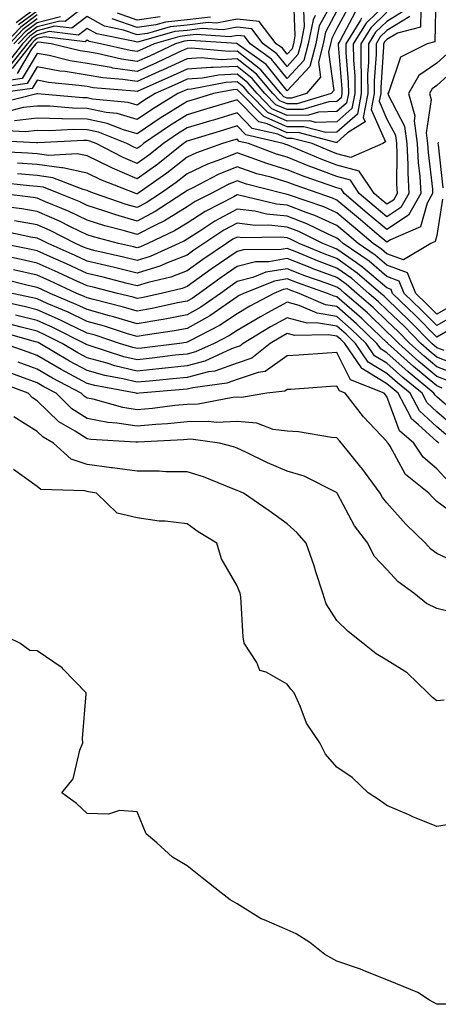
# Model space of a CAD drawing. Units: inches. Extents: x 1023923 to 1026563, y 7242458 to 7245098.
# Drawn here: x 1024495 to 1024578, y 7242700 to 7242897 of the extents above; entities that cross this region are included whole.
import ezdxf

# ---------------------------------------------------------------- set-up
doc = ezdxf.new("R2010")
doc.units = ezdxf.units.IN
doc.header["$MEASUREMENT"] = 0
doc.layers.add('Contour_10237242', color=7, linetype='Continuous', true_color=0x9162f0)

msp = doc.modelspace()

# ---------------------------------------------------------------- linework, layer by layer
at = {"layer": 'Contour_10237242'}
for points in [[(1024549.38, 7242900.59, 3020), (1024549.61, 7242893.49, 3020), (1024549.32, 7242891.92, 3020), (1024549.05, 7242890.91, 3020), (1024548.05, 7242889.84, 3020), (1024547.13, 7242890.99, 3020), (1024545.86, 7242891.92, 3020), (1024542.46, 7242896.33, 3020), (1024538.05, 7242896.86, 3020), (1024533.93, 7242896.05, 3020), (1024532.29, 7242896.16, 3020), (1024528.05, 7242895.63, 3020), (1024524.67, 7242895.29, 3020), (1024520.12, 7242893.98, 3020), (1024518.05, 7242893.69, 3020), (1024515.32, 7242894.64, 3020), (1024511.53, 7242895.4, 3020), (1024508.05, 7242897.37, 3020), (1024504.98, 7242895, 3020), (1024501.53, 7242895.4, 3020), (1024498.05, 7242894.51, 3020), (1024496.57, 7242893.4, 3020), (1024495.14, 7242891.92, 3020), (1024492.05, 7242887.93, 3020)], [(1024557.93, 7242901.8, 3023), (1024554.5, 7242895.47, 3023), (1024553.79, 7242891.92, 3023), (1024552.62, 7242887.35, 3023), (1024548.05, 7242882.46, 3023), (1024543.85, 7242887.72, 3023), (1024538.07, 7242891.92, 3023), (1024538.03, 7242891.93, 3023), (1024528.69, 7242892.56, 3023), (1024528.05, 7242892.49, 3023), (1024527.54, 7242892.43, 3023), (1024525.75, 7242891.92, 3023), (1024520.53, 7242889.45, 3023), (1024518.05, 7242888.33, 3023), (1024514.92, 7242888.8, 3023), (1024510.04, 7242889.93, 3023), (1024508.05, 7242890.26, 3023), (1024506.62, 7242890.49, 3023), (1024500.86, 7242891.92, 3023), (1024498.34, 7242892.22, 3023), (1024498.05, 7242892.14, 3023), (1024497.91, 7242892.05, 3023), (1024497.8, 7242891.92, 3023), (1024496.94, 7242890.82, 3023), (1024494.05, 7242885.92, 3023)], [(1024577.84, 7242901.71, 3033), (1024577.66, 7242892.31, 3033), (1024576.1, 7242891.92, 3033), (1024570.75, 7242889.22, 3033), (1024568.42, 7242882.28, 3033), (1024568.21, 7242881.92, 3033), (1024568.26, 7242881.71, 3033), (1024571.55, 7242875.42, 3033), (1024572.03, 7242871.92, 3033), (1024572.25, 7242867.73, 3033), (1024572.21, 7242866.09, 3033), (1024572.44, 7242861.92, 3033), (1024570.86, 7242859.1, 3033), (1024568.05, 7242857.23, 3033), (1024565.51, 7242859.37, 3033), (1024562.5, 7242861.92, 3033), (1024560.73, 7242864.6, 3033), (1024558.05, 7242865.32, 3033), (1024553.23, 7242867.1, 3033), (1024552.62, 7242867.34, 3033), (1024548.05, 7242869.17, 3033), (1024545.92, 7242869.8, 3033), (1024540.37, 7242871.92, 3033), (1024538.48, 7242872.36, 3033), (1024538.05, 7242872.8, 3033), (1024537.37, 7242872.59, 3033), (1024535.16, 7242871.92, 3033), (1024529.91, 7242870.06, 3033), (1024528.05, 7242869.18, 3033), (1024523.99, 7242865.99, 3033), (1024518.19, 7242861.92, 3033), (1024518.11, 7242861.86, 3033), (1024518.05, 7242861.84, 3033), (1024517.99, 7242861.85, 3033), (1024517.8, 7242861.92, 3033), (1024510.78, 7242864.65, 3033), (1024508.05, 7242865.99, 3033), (1024503.19, 7242867.05, 3033), (1024502.93, 7242867.04, 3033), (1024498.05, 7242867.7, 3033), (1024494.12, 7242868, 3033)], [(1024560.49, 7242899.48, 3025), (1024558.05, 7242894.94, 3025), (1024557, 7242892.98, 3025), (1024556.78, 7242891.92, 3025), (1024556.33, 7242890.21, 3025), (1024557.42, 7242882.55, 3025), (1024556.88, 7242881.92, 3025), (1024550.08, 7242879.89, 3025), (1024548.05, 7242879.87, 3025), (1024546.62, 7242880.5, 3025), (1024545.24, 7242881.92, 3025), (1024541.96, 7242885.83, 3025), (1024538.05, 7242888.86, 3025), (1024534.85, 7242888.72, 3025), (1024530.88, 7242889.09, 3025), (1024528.05, 7242888.91, 3025), (1024523.28, 7242886.7, 3025), (1024522.46, 7242886.32, 3025), (1024518.05, 7242884.34, 3025), (1024515.22, 7242884.75, 3025), (1024511.21, 7242885.09, 3025), (1024508.05, 7242885.63, 3025), (1024503.64, 7242886.34, 3025), (1024502.56, 7242886.44, 3025), (1024498.05, 7242887.28, 3025), (1024496.06, 7242883.92, 3025), (1024489.1, 7242882.97, 3025)], [(1024574.83, 7242898.71, 3032), (1024574.77, 7242895.2, 3032), (1024570.18, 7242894.06, 3032), (1024568.05, 7242892.73, 3032), (1024567.64, 7242892.33, 3032), (1024567.39, 7242891.92, 3032), (1024567.39, 7242891.26, 3032), (1024566.8, 7242883.17, 3032), (1024566.8, 7242881.92, 3032), (1024566.51, 7242880.38, 3032), (1024568.05, 7242876.81, 3032), (1024569.73, 7242873.6, 3032), (1024569.96, 7242871.92, 3032), (1024570.06, 7242869.91, 3032), (1024569.96, 7242863.83, 3032), (1024570.08, 7242861.92, 3032), (1024569.34, 7242860.62, 3032), (1024568.05, 7242859.76, 3032), (1024566.88, 7242860.75, 3032), (1024565.49, 7242861.92, 3032), (1024562.52, 7242866.39, 3032), (1024558.05, 7242867.6, 3032), (1024554.89, 7242868.77, 3032), (1024548.52, 7242871.45, 3032), (1024548.05, 7242871.64, 3032), (1024547.84, 7242871.71, 3032), (1024547.27, 7242871.92, 3032), (1024539.79, 7242873.66, 3032), (1024538.05, 7242875.44, 3032), (1024535.35, 7242874.62, 3032), (1024528.71, 7242872.59, 3032), (1024528.05, 7242872.39, 3032), (1024527.76, 7242872.21, 3032), (1024527.35, 7242871.92, 3032), (1024522.17, 7242867.81, 3032), (1024518.05, 7242864.86, 3032), (1024513.11, 7242866.98, 3032), (1024512.87, 7242867.11, 3032), (1024508.05, 7242869.45, 3032), (1024506.02, 7242869.89, 3032), (1024500.41, 7242869.56, 3032), (1024498.05, 7242869.88, 3032), (1024496.16, 7242870.03, 3032), (1024489.61, 7242870.35, 3032)], [(1024558.05, 7242898.47, 3024), (1024555.75, 7242894.22, 3024), (1024555.28, 7242891.92, 3024), (1024554.32, 7242888.2, 3024), (1024554.75, 7242885.22, 3024), (1024551.92, 7242881.92, 3024), (1024548.95, 7242881.03, 3024), (1024548.05, 7242881.02, 3024), (1024547.42, 7242881.3, 3024), (1024546.82, 7242881.92, 3024), (1024542.82, 7242886.69, 3024), (1024538.05, 7242890.4, 3024), (1024536.45, 7242890.33, 3024), (1024528.95, 7242891.02, 3024), (1024528.05, 7242890.97, 3024), (1024526.27, 7242890.14, 3024), (1024521.9, 7242888.07, 3024), (1024518.05, 7242886.33, 3024), (1024513.19, 7242887.05, 3024), (1024512.84, 7242887.13, 3024), (1024508.05, 7242887.95, 3024), (1024504.63, 7242888.49, 3024), (1024500.43, 7242889.54, 3024), (1024498.05, 7242889.98, 3024), (1024495.04, 7242884.92, 3024), (1024490.43, 7242884.29, 3024)], [(1024571.47, 7242898.51, 3030), (1024568.05, 7242896.39, 3030), (1024565.78, 7242894.2, 3030), (1024564.34, 7242891.92, 3030), (1024564.38, 7242888.24, 3030), (1024564.18, 7242885.78, 3030), (1024564.22, 7242881.92, 3030), (1024563.3, 7242877.16, 3030), (1024563.67, 7242876.3, 3030), (1024560.16, 7242874.04, 3030), (1024558.05, 7242872.15, 3030), (1024557.82, 7242872.14, 3030), (1024550.26, 7242874.13, 3030), (1024548.05, 7242874.1, 3030), (1024544.1, 7242875.87, 3030), (1024542.39, 7242876.26, 3030), (1024538.05, 7242880.69, 3030), (1024531.31, 7242878.67, 3030), (1024528.05, 7242877.68, 3030), (1024524.5, 7242875.47, 3030), (1024519.36, 7242871.92, 3030), (1024518.64, 7242871.34, 3030), (1024518.05, 7242870.93, 3030), (1024517.37, 7242871.23, 3030), (1024516.02, 7242871.92, 3030), (1024510.32, 7242874.19, 3030), (1024508.05, 7242874.66, 3030), (1024505.26, 7242874.71, 3030), (1024500.61, 7242874.48, 3030), (1024498.05, 7242874.53, 3030), (1024495.71, 7242874.25, 3030), (1024490.63, 7242874.51, 3030)], [(1024568.05, 7242900.05, 3028), (1024563.91, 7242896.06, 3028), (1024561.31, 7242891.92, 3028), (1024561.33, 7242888.64, 3028), (1024561.6, 7242885.47, 3028), (1024561.62, 7242881.92, 3028), (1024561.04, 7242878.92, 3028), (1024558.05, 7242876.26, 3028), (1024553.83, 7242876.15, 3028), (1024552.6, 7242876.47, 3028), (1024548.05, 7242876.4, 3028), (1024544.24, 7242878.11, 3028), (1024540.47, 7242881.92, 3028), (1024539.38, 7242883.24, 3028), (1024538.05, 7242884.27, 3028), (1024535.8, 7242884.17, 3028), (1024528.93, 7242882.79, 3028), (1024528.05, 7242882.74, 3028), (1024527.48, 7242882.48, 3028), (1024526.23, 7242881.92, 3028), (1024521.14, 7242878.84, 3028), (1024518.05, 7242876.75, 3028), (1024514.05, 7242877.92, 3028), (1024511.84, 7242878.12, 3028), (1024508.05, 7242878.93, 3028), (1024505.12, 7242878.99, 3028), (1024500.59, 7242879.39, 3028), (1024498.05, 7242879.44, 3028), (1024495.24, 7242879.11, 3028), (1024491.74, 7242878.24, 3028)], [(1024551.37, 7242898.6, 3021), (1024551.49, 7242895.36, 3021), (1024550.8, 7242891.92, 3021), (1024550.24, 7242889.73, 3021), (1024548.05, 7242887.38, 3021), (1024546.04, 7242889.9, 3021), (1024543.26, 7242891.92, 3021), (1024541, 7242894.87, 3021), (1024538.05, 7242895.22, 3021), (1024535.3, 7242894.67, 3021), (1024531.1, 7242894.96, 3021), (1024528.05, 7242894.58, 3021), (1024525.63, 7242894.34, 3021), (1024518.4, 7242892.26, 3021), (1024518.05, 7242892.21, 3021), (1024517.6, 7242892.38, 3021), (1024510, 7242893.87, 3021), (1024508.05, 7242894.99, 3021), (1024506.31, 7242893.65, 3021), (1024500.47, 7242894.34, 3021), (1024498.05, 7242893.72, 3021), (1024497.01, 7242892.96, 3021), (1024496.04, 7242891.92, 3021), (1024492.54, 7242887.43, 3021)], [(1024498.05, 7242899.24, 3014), (1024493.85, 7242896.12, 3014)], [(1024508.05, 7242899.75, 3019), (1024503.64, 7242896.34, 3019), (1024502.6, 7242896.46, 3019), (1024498.05, 7242895.3, 3019), (1024496.12, 7242893.85, 3019), (1024494.26, 7242891.92, 3019)], [(1024498.05, 7242898.46, 3015), (1024494.3, 7242895.67, 3015)], [(1024572.6, 7242897.38, 3031), (1024568.05, 7242894.56, 3031), (1024566.7, 7242893.27, 3031), (1024565.86, 7242891.92, 3031), (1024565.88, 7242889.74, 3031), (1024565.49, 7242884.48, 3031), (1024565.51, 7242881.92, 3031), (1024564.91, 7242878.77, 3031), (1024567.74, 7242872.24, 3031), (1024567.23, 7242871.92, 3031), (1024560.84, 7242869.14, 3031), (1024558.05, 7242869.89, 3031), (1024556.57, 7242870.44, 3031), (1024553.05, 7242871.92, 3031), (1024549.09, 7242872.96, 3031), (1024548.05, 7242872.95, 3031), (1024546.19, 7242873.78, 3031), (1024541.1, 7242874.96, 3031), (1024538.05, 7242878.06, 3031), (1024533.32, 7242876.64, 3031), (1024532.52, 7242876.39, 3031), (1024528.05, 7242875.04, 3031), (1024526.14, 7242873.84, 3031), (1024523.34, 7242871.92, 3031), (1024520.39, 7242869.58, 3031), (1024518.05, 7242867.9, 3031), (1024515.24, 7242869.1, 3031), (1024509.83, 7242871.92, 3031), (1024508.56, 7242872.42, 3031), (1024508.05, 7242872.53, 3031), (1024507.42, 7242872.55, 3031), (1024498.21, 7242872.08, 3031), (1024498.05, 7242872.08, 3031), (1024497.91, 7242872.06, 3031), (1024488.64, 7242872.52, 3031)], [(1024561.72, 7242898.25, 3026), (1024558.66, 7242892.53, 3026), (1024558.28, 7242891.92, 3026), (1024558.28, 7242891.7, 3026), (1024559.03, 7242882.91, 3026), (1024559.05, 7242881.92, 3026), (1024558.87, 7242881.09, 3026), (1024558.05, 7242880.35, 3026), (1024556.45, 7242880.31, 3026), (1024551.21, 7242878.76, 3026), (1024548.05, 7242878.71, 3026), (1024545.84, 7242879.7, 3026), (1024543.64, 7242881.92, 3026), (1024541.1, 7242884.97, 3026), (1024538.05, 7242887.33, 3026), (1024533.25, 7242887.12, 3026), (1024532.82, 7242887.15, 3026), (1024528.05, 7242886.85, 3026), (1024524.69, 7242885.29, 3026), (1024518.81, 7242882.69, 3026), (1024518.05, 7242882.34, 3026), (1024517.56, 7242882.42, 3026), (1024509.24, 7242883.11, 3026), (1024508.05, 7242883.32, 3026), (1024506.39, 7242883.58, 3026), (1024500.3, 7242884.17, 3026), (1024498.05, 7242884.59, 3026), (1024497.05, 7242882.92, 3026), (1024489.73, 7242881.92, 3026)], [(1024562.95, 7242897.01, 3027), (1024562.74, 7242896.62, 3027), (1024559.79, 7242891.92, 3027), (1024559.81, 7242890.16, 3027), (1024560.32, 7242884.19, 3027), (1024560.34, 7242881.92, 3027), (1024559.96, 7242880.01, 3027), (1024558.05, 7242878.31, 3027), (1024554.34, 7242878.21, 3027), (1024552.35, 7242877.61, 3027), (1024548.05, 7242877.55, 3027), (1024545.04, 7242878.9, 3027), (1024542.05, 7242881.92, 3027), (1024540.24, 7242884.1, 3027), (1024538.05, 7242885.8, 3027), (1024534.34, 7242885.63, 3027), (1024531.12, 7242884.99, 3027), (1024528.05, 7242884.8, 3027), (1024526.08, 7242883.88, 3027), (1024521.66, 7242881.92, 3027), (1024519.42, 7242880.56, 3027), (1024518.05, 7242879.64, 3027), (1024516.29, 7242880.15, 3027), (1024509.12, 7242880.84, 3027), (1024508.05, 7242881.07, 3027), (1024507.21, 7242881.09, 3027), (1024498.09, 7242881.89, 3027), (1024498.01, 7242881.89, 3027), (1024490.06, 7242879.91, 3027)], [(1024498.05, 7242897.67, 3016), (1024494.75, 7242895.21, 3016), (1024491.6, 7242891.92, 3016)], [(1024498.05, 7242896.88, 3017), (1024495.2, 7242894.76, 3017), (1024492.5, 7242891.92, 3017)], [(1024553.71, 7242897.58, 3022), (1024553.25, 7242896.72, 3022), (1024552.31, 7242891.92, 3022), (1024551.43, 7242888.54, 3022), (1024548.05, 7242884.92, 3022), (1024544.94, 7242888.81, 3022), (1024540.67, 7242891.92, 3022), (1024539.53, 7242893.4, 3022), (1024538.05, 7242893.58, 3022), (1024536.66, 7242893.31, 3022), (1024529.89, 7242893.77, 3022), (1024528.05, 7242893.53, 3022), (1024526.59, 7242893.38, 3022), (1024521.47, 7242891.92, 3022), (1024519.14, 7242890.82, 3022), (1024518.05, 7242890.33, 3022), (1024516.66, 7242890.53, 3022), (1024510.69, 7242891.92, 3022), (1024508.48, 7242892.35, 3022), (1024508.05, 7242892.6, 3022), (1024507.66, 7242892.3, 3022), (1024499.42, 7242893.28, 3022), (1024498.05, 7242892.94, 3022), (1024497.46, 7242892.5, 3022), (1024496.92, 7242891.92, 3022), (1024493.05, 7242886.93, 3022)], [(1024502.7, 7242897.28, 3018), (1024498.05, 7242896.09, 3018), (1024495.67, 7242894.31, 3018), (1024493.38, 7242891.92, 3018)], [(1024568.05, 7242898.22, 3029), (1024564.85, 7242895.12, 3029), (1024562.84, 7242891.92, 3029), (1024562.85, 7242887.11, 3029), (1024562.89, 7242886.76, 3029), (1024562.91, 7242881.92, 3029), (1024562.13, 7242877.84, 3029), (1024558.05, 7242874.21, 3029), (1024555.82, 7242874.15, 3029), (1024551.43, 7242875.3, 3029), (1024548.05, 7242875.25, 3029), (1024543.44, 7242877.31, 3029), (1024538.89, 7242881.92, 3029), (1024538.5, 7242882.38, 3029), (1024538.05, 7242882.74, 3029), (1024537.27, 7242882.7, 3029), (1024533.36, 7242881.92, 3029), (1024529.28, 7242880.7, 3029), (1024528.05, 7242880.33, 3029), (1024523.85, 7242877.72, 3029), (1024522.85, 7242877.12, 3029), (1024518.05, 7242873.86, 3029), (1024515.32, 7242874.65, 3029), (1024512.07, 7242875.94, 3029), (1024508.05, 7242876.8, 3029), (1024503.09, 7242876.89, 3029), (1024503.01, 7242876.88, 3029), (1024498.05, 7242876.99, 3029), (1024493.52, 7242876.45, 3029)], [(1024532.72, 7242897.26, 3019), (1024528.05, 7242896.68, 3019), (1024523.73, 7242896.25, 3019), (1024521.82, 7242895.7, 3019), (1024518.05, 7242895.16, 3019), (1024513.05, 7242896.92, 3019)], [(1024522.68, 7242897.29, 3018), (1024518.05, 7242896.64, 3018), (1024514.14, 7242898.01, 3018)], [(1024580.08, 7242889.88, 3034), (1024578.05, 7242888.04, 3034), (1024574.44, 7242885.53, 3034), (1024572.37, 7242881.92, 3034), (1024573.62, 7242877.49, 3034), (1024573.48, 7242876.5, 3034), (1024574.1, 7242871.92, 3034), (1024574.3, 7242868.16, 3034), (1024574.63, 7242865.34, 3034), (1024574.83, 7242861.92, 3034), (1024572.39, 7242857.57, 3034), (1024568.05, 7242854.69, 3034), (1024564.12, 7242858, 3034), (1024559.51, 7242861.92, 3034), (1024558.93, 7242862.8, 3034), (1024558.05, 7242863.03, 3034), (1024556.29, 7242863.68, 3034), (1024551.47, 7242865.33, 3034), (1024548.05, 7242866.69, 3034), (1024544.03, 7242867.9, 3034), (1024540.88, 7242869.09, 3034), (1024538.05, 7242870.05, 3034), (1024534.92, 7242868.79, 3034), (1024532.15, 7242867.82, 3034), (1024528.05, 7242865.85, 3034), (1024525.84, 7242864.13, 3034), (1024522.72, 7242861.92, 3034), (1024519.89, 7242860.07, 3034), (1024518.05, 7242859.13, 3034), (1024515.88, 7242859.75, 3034), (1024509.53, 7242861.92, 3034), (1024508.46, 7242862.34, 3034), (1024508.05, 7242862.54, 3034), (1024507.27, 7242862.71, 3034), (1024501.21, 7242865.08, 3034), (1024498.05, 7242865.52, 3034), (1024494.14, 7242865.83, 3034)], [(1024582.44, 7242887.52, 3035), (1024578.05, 7242883.55, 3035), (1024577.09, 7242882.88, 3035), (1024576.55, 7242881.92, 3035), (1024576.88, 7242880.74, 3035), (1024575.88, 7242874.09, 3035), (1024576.19, 7242871.92, 3035), (1024576.27, 7242870.14, 3035), (1024577.15, 7242862.82, 3035), (1024577.19, 7242861.92, 3035), (1024576.12, 7242859.99, 3035), (1024574.73, 7242855.24, 3035), (1024568.77, 7242852.64, 3035), (1024568.05, 7242852.16, 3035), (1024566.51, 7242853.47, 3035), (1024562.76, 7242856.63, 3035), (1024558.05, 7242860.61, 3035), (1024557.15, 7242861.02, 3035), (1024554.48, 7242861.92, 3035), (1024549.69, 7242863.56, 3035), (1024548.05, 7242864.21, 3035), (1024544.79, 7242865.19, 3035), (1024542.01, 7242865.89, 3035), (1024538.05, 7242867.24, 3035), (1024534.26, 7242865.71, 3035), (1024529.2, 7242863.07, 3035), (1024528.05, 7242862.53, 3035), (1024527.72, 7242862.26, 3035), (1024527.23, 7242861.92, 3035), (1024521.68, 7242858.29, 3035), (1024518.05, 7242856.4, 3035), (1024513.77, 7242857.64, 3035), (1024511.57, 7242858.39, 3035), (1024508.05, 7242859.51, 3035), (1024506.43, 7242860.29, 3035), (1024502.48, 7242861.92, 3035), (1024499.3, 7242863.17, 3035), (1024498.05, 7242863.34, 3035), (1024496.51, 7242863.46, 3035), (1024490.22, 7242864.1, 3035)], [(1024578.36, 7242872.22, 3036), (1024578.26, 7242871.92, 3036), (1024578.28, 7242871.7, 3036), (1024579.2, 7242863.07, 3036)], [(1024579.14, 7242860.82, 3036), (1024578.05, 7242853.54, 3036), (1024577.68, 7242852.29, 3036), (1024576.84, 7242851.92, 3036), (1024571.33, 7242848.64, 3036), (1024568.05, 7242849.86, 3036), (1024566.94, 7242850.81, 3036), (1024565.32, 7242851.92, 3036), (1024561.37, 7242855.24, 3036), (1024558.05, 7242858.06, 3036), (1024555.39, 7242859.26, 3036), (1024548.32, 7242861.66, 3036), (1024548.05, 7242861.75, 3036), (1024547.89, 7242861.77, 3036), (1024547.27, 7242861.92, 3036), (1024539.92, 7242863.8, 3036), (1024538.05, 7242864.44, 3036), (1024536.25, 7242863.71, 3036), (1024532.84, 7242861.92, 3036), (1024529.67, 7242860.29, 3036), (1024528.05, 7242859.26, 3036), (1024523.52, 7242856.45, 3036), (1024521.72, 7242855.6, 3036), (1024518.05, 7242853.69, 3036), (1024515.55, 7242854.42, 3036), (1024511.59, 7242855.46, 3036), (1024508.05, 7242856.57, 3036), (1024504.44, 7242858.31, 3036), (1024499.71, 7242860.26, 3036), (1024498.05, 7242860.99, 3036), (1024497.27, 7242861.13, 3036), (1024490.75, 7242861.92, 3036)], [(1024580.69, 7242839.28, 3037), (1024578.05, 7242837.74, 3037), (1024575.98, 7242839.84, 3037), (1024573.81, 7242841.92, 3037), (1024572.17, 7242846.04, 3037), (1024568.05, 7242847.58, 3037), (1024565.71, 7242849.58, 3037), (1024562.31, 7242851.92, 3037), (1024560, 7242853.86, 3037), (1024558.05, 7242855.51, 3037), (1024553.64, 7242857.51, 3037), (1024551.86, 7242858.1, 3037), (1024548.05, 7242859.58, 3037), (1024545.92, 7242859.79, 3037), (1024538.38, 7242861.58, 3037), (1024538.05, 7242861.63, 3037), (1024537.41, 7242861.27, 3037), (1024531.66, 7242858.31, 3037), (1024528.05, 7242856.01, 3037), (1024525.53, 7242854.45, 3037), (1024520.22, 7242851.92, 3037), (1024518.71, 7242851.25, 3037), (1024518.05, 7242851.04, 3037), (1024517.35, 7242851.22, 3037), (1024514.3, 7242851.92, 3037), (1024509.34, 7242853.22, 3037), (1024508.05, 7242853.62, 3037), (1024504.75, 7242855.22, 3037), (1024502.5, 7242856.36, 3037), (1024498.05, 7242858.33, 3037), (1024494.98, 7242858.86, 3037), (1024490.57, 7242859.39, 3037)], [(1024582.13, 7242837.84, 3038), (1024578.05, 7242835.46, 3038), (1024574.83, 7242838.71, 3038), (1024571.51, 7242841.92, 3038), (1024570.51, 7242844.39, 3038), (1024568.05, 7242845.31, 3038), (1024564.48, 7242848.36, 3038), (1024559.28, 7242851.92, 3038), (1024558.62, 7242852.49, 3038), (1024558.05, 7242852.96, 3038), (1024556.16, 7242853.82, 3038), (1024552, 7242855.88, 3038), (1024548.05, 7242857.4, 3038), (1024543.93, 7242857.81, 3038), (1024541.6, 7242858.36, 3038), (1024538.05, 7242858.81, 3038), (1024533.6, 7242856.37, 3038), (1024530.37, 7242854.24, 3038), (1024528.05, 7242852.77, 3038), (1024527.52, 7242852.45, 3038), (1024526.43, 7242851.92, 3038), (1024520.65, 7242849.31, 3038), (1024518.05, 7242848.5, 3038), (1024515.32, 7242849.18, 3038), (1024509.42, 7242850.54, 3038), (1024508.05, 7242850.88, 3038), (1024507.33, 7242851.21, 3038), (1024505.75, 7242851.92, 3038), (1024500.65, 7242854.52, 3038), (1024498.05, 7242855.65, 3038), (1024493.52, 7242856.45, 3038)], [(1024581.04, 7242834.91, 3039), (1024578.05, 7242833.16, 3039), (1024573.69, 7242837.56, 3039), (1024569.18, 7242841.92, 3039), (1024568.87, 7242842.73, 3039), (1024568.05, 7242843.03, 3039), (1024563.25, 7242847.13, 3039), (1024561.96, 7242848.01, 3039), (1024558.05, 7242850.8, 3039), (1024557.23, 7242851.1, 3039), (1024555.24, 7242851.92, 3039), (1024550.43, 7242854.29, 3039), (1024548.05, 7242855.21, 3039), (1024544.4, 7242855.58, 3039), (1024541.68, 7242855.54, 3039), (1024538.05, 7242856.01, 3039), (1024535.41, 7242854.56, 3039), (1024531.41, 7242851.92, 3039), (1024529.4, 7242850.56, 3039), (1024528.05, 7242849.6, 3039), (1024524.26, 7242848.13, 3039), (1024522.6, 7242847.38, 3039), (1024518.05, 7242845.97, 3039), (1024513.28, 7242847.14, 3039), (1024512.68, 7242847.28, 3039), (1024508.05, 7242848.4, 3039), (1024505.63, 7242849.51, 3039), (1024500.24, 7242851.92, 3039), (1024498.79, 7242852.66, 3039), (1024498.05, 7242852.98, 3039), (1024496.76, 7242853.21, 3039), (1024490.65, 7242854.52, 3039)], [(1024579.5, 7242830.47, 3040), (1024578.05, 7242831.04, 3040), (1024577.58, 7242831.44, 3040), (1024577.03, 7242831.92, 3040), (1024572.56, 7242836.44, 3040), (1024568.05, 7242840.81, 3040), (1024567.48, 7242841.35, 3040), (1024566.82, 7242841.92, 3040), (1024562.11, 7242845.99, 3040), (1024558.05, 7242848.89, 3040), (1024555.84, 7242849.71, 3040), (1024550.49, 7242851.92, 3040), (1024548.85, 7242852.72, 3040), (1024548.05, 7242853.03, 3040), (1024546.82, 7242853.16, 3040), (1024539.18, 7242853.05, 3040), (1024538.05, 7242853.2, 3040), (1024537.23, 7242852.75, 3040), (1024535.96, 7242851.92, 3040), (1024531.23, 7242848.73, 3040), (1024528.05, 7242846.44, 3040), (1024524.79, 7242845.18, 3040), (1024520.26, 7242844.12, 3040), (1024518.05, 7242843.43, 3040), (1024516.04, 7242843.93, 3040), (1024511.27, 7242845.14, 3040), (1024508.05, 7242845.92, 3040), (1024503.93, 7242847.81, 3040), (1024500.73, 7242849.24, 3040), (1024498.05, 7242850.46, 3040), (1024496.86, 7242850.73, 3040), (1024490.86, 7242851.92, 3040)], [(1024582.64, 7242827.32, 3041), (1024578.05, 7242829.13, 3041), (1024576.53, 7242830.4, 3041), (1024574.83, 7242831.92, 3041), (1024571.47, 7242835.33, 3041), (1024568.05, 7242838.62, 3041), (1024566.37, 7242840.24, 3041), (1024564.44, 7242841.92, 3041), (1024561, 7242844.88, 3041), (1024558.05, 7242846.99, 3041), (1024554.46, 7242848.32, 3041), (1024549.69, 7242850.28, 3041), (1024548.05, 7242850.92, 3041), (1024546.86, 7242850.72, 3041), (1024539.36, 7242850.62, 3041), (1024538.05, 7242850.29, 3041), (1024533.07, 7242846.89, 3041), (1024532.89, 7242846.75, 3041), (1024528.05, 7242843.3, 3041), (1024527.05, 7242842.92, 3041), (1024522.84, 7242841.92, 3041), (1024518.91, 7242841.05, 3041), (1024518.05, 7242840.89, 3041), (1024517.27, 7242841.14, 3041), (1024514.1, 7242841.92, 3041), (1024509.28, 7242843.15, 3041), (1024508.05, 7242843.44, 3041), (1024505.24, 7242844.73, 3041), (1024502.25, 7242846.11, 3041), (1024498.05, 7242848, 3041), (1024494.87, 7242848.74, 3041), (1024490.34, 7242849.63, 3041)], [(1024581.86, 7242825.72, 3042), (1024578.05, 7242827.21, 3042), (1024575.47, 7242829.35, 3042), (1024572.62, 7242831.92, 3042), (1024570.35, 7242834.21, 3042), (1024568.05, 7242836.43, 3042), (1024565.26, 7242839.13, 3042), (1024562.03, 7242841.92, 3042), (1024559.91, 7242843.77, 3042), (1024558.05, 7242845.08, 3042), (1024553.05, 7242846.93, 3042), (1024553.03, 7242846.94, 3042), (1024548.05, 7242848.89, 3042), (1024544.4, 7242848.27, 3042), (1024541.74, 7242848.23, 3042), (1024538.05, 7242847.28, 3042), (1024534.87, 7242845.1, 3042), (1024530.45, 7242841.92, 3042), (1024529.05, 7242840.92, 3042), (1024528.05, 7242840.38, 3042), (1024526.14, 7242840.02, 3042), (1024521.08, 7242838.89, 3042), (1024518.05, 7242838.36, 3042), (1024515.32, 7242839.18, 3042), (1024509.3, 7242840.67, 3042), (1024508.05, 7242841.02, 3042), (1024507.44, 7242841.31, 3042), (1024506, 7242841.92, 3042), (1024500.55, 7242844.43, 3042), (1024498.05, 7242845.56, 3042), (1024493.34, 7242846.64, 3042)], [(1024580.47, 7242824.34, 3043), (1024578.05, 7242825.29, 3043), (1024574.44, 7242828.31, 3043), (1024570.41, 7242831.92, 3043), (1024569.24, 7242833.1, 3043), (1024568.05, 7242834.25, 3043), (1024564.14, 7242838.01, 3043), (1024559.63, 7242841.92, 3043), (1024558.79, 7242842.65, 3043), (1024558.05, 7242843.18, 3043), (1024556.06, 7242843.91, 3043), (1024551.6, 7242845.46, 3043), (1024548.05, 7242846.86, 3043), (1024543.83, 7242846.14, 3043), (1024541.21, 7242845.09, 3043), (1024538.05, 7242844.28, 3043), (1024536.64, 7242843.33, 3043), (1024534.71, 7242841.92, 3043), (1024530.8, 7242839.17, 3043), (1024528.05, 7242837.63, 3043), (1024523.25, 7242836.71, 3043), (1024522.78, 7242836.65, 3043), (1024518.05, 7242835.81, 3043), (1024513.34, 7242837.22, 3043), (1024512.54, 7242837.42, 3043), (1024508.05, 7242838.67, 3043), (1024505.86, 7242839.73, 3043), (1024500.65, 7242841.92, 3043), (1024498.87, 7242842.74, 3043), (1024498.05, 7242843.11, 3043), (1024496.51, 7242843.46, 3043), (1024490.96, 7242844.83, 3043)], [(1024579.09, 7242822.96, 3044), (1024578.05, 7242823.38, 3044), (1024573.38, 7242827.26, 3044), (1024568.21, 7242831.92, 3044), (1024568.13, 7242832, 3044), (1024568.05, 7242832.07, 3044), (1024563.91, 7242836.06, 3044), (1024563.03, 7242836.9, 3044), (1024558.05, 7242841.25, 3044), (1024557.48, 7242841.34, 3044), (1024556.14, 7242841.92, 3044), (1024550.14, 7242844.01, 3044), (1024548.05, 7242844.84, 3044), (1024545.57, 7242844.4, 3044), (1024539.36, 7242841.92, 3044), (1024538.5, 7242841.47, 3044), (1024538.05, 7242841.2, 3044), (1024535.84, 7242839.7, 3044), (1024532.58, 7242837.4, 3044), (1024528.05, 7242834.9, 3044), (1024525.55, 7242834.42, 3044), (1024519.69, 7242833.55, 3044), (1024518.05, 7242833.26, 3044), (1024516.14, 7242833.84, 3044), (1024511.49, 7242835.37, 3044), (1024508.05, 7242836.32, 3044), (1024504.28, 7242838.14, 3044), (1024500.04, 7242839.93, 3044), (1024498.05, 7242840.82, 3044), (1024497.17, 7242841.03, 3044), (1024493.07, 7242841.92, 3044)], [(1024583.01, 7242816.89, 3045), (1024578.05, 7242821.2, 3045), (1024577.68, 7242821.54, 3045), (1024577.46, 7242821.92, 3045), (1024572.31, 7242826.19, 3045), (1024568.05, 7242830.01, 3045), (1024566.86, 7242830.73, 3045), (1024566.04, 7242831.92, 3045), (1024561.98, 7242835.85, 3045), (1024558.05, 7242839.27, 3045), (1024555.78, 7242839.65, 3045), (1024550.51, 7242841.92, 3045), (1024548.69, 7242842.55, 3045), (1024548.05, 7242842.81, 3045), (1024547.29, 7242842.67, 3045), (1024545.41, 7242841.92, 3045), (1024540.61, 7242839.36, 3045), (1024538.05, 7242837.86, 3045), (1024534.51, 7242835.46, 3045), (1024528.58, 7242832.45, 3045), (1024528.05, 7242832.15, 3045), (1024527.85, 7242832.12, 3045), (1024526.51, 7242831.92, 3045), (1024519.01, 7242830.96, 3045), (1024518.05, 7242830.86, 3045), (1024517.19, 7242831.06, 3045), (1024514.55, 7242831.92, 3045), (1024509.65, 7242833.53, 3045), (1024508.05, 7242833.98, 3045), (1024504.07, 7242835.89, 3045), (1024502.72, 7242836.58, 3045), (1024498.05, 7242838.65, 3045), (1024495.43, 7242839.31, 3045), (1024489.34, 7242840.63, 3045)], [(1024581.43, 7242815.29, 3046), (1024578.05, 7242818.22, 3046), (1024576.12, 7242819.98, 3046), (1024575.08, 7242821.92, 3046), (1024571.23, 7242825.1, 3046), (1024568.05, 7242827.95, 3046), (1024565.59, 7242829.45, 3046), (1024563.91, 7242831.92, 3046), (1024560.92, 7242834.79, 3046), (1024558.05, 7242837.3, 3046), (1024554.09, 7242837.96, 3046), (1024550.45, 7242839.53, 3046), (1024548.05, 7242840.15, 3046), (1024544.12, 7242838, 3046), (1024542.72, 7242837.25, 3046), (1024538.05, 7242834.51, 3046), (1024536.51, 7242833.46, 3046), (1024533.46, 7242831.92, 3046), (1024529.75, 7242830.21, 3046), (1024528.05, 7242829.78, 3046), (1024525.65, 7242829.52, 3046), (1024521.04, 7242828.93, 3046), (1024518.05, 7242828.62, 3046), (1024515.37, 7242829.25, 3046), (1024508.48, 7242831.48, 3046), (1024508.05, 7242831.61, 3046), (1024507.84, 7242831.71, 3046), (1024507.5, 7242831.92, 3046), (1024501.21, 7242835.08, 3046), (1024498.05, 7242836.49, 3046), (1024493.71, 7242837.58, 3046)], [(1024579.83, 7242813.7, 3047), (1024578.05, 7242815.23, 3047), (1024574.55, 7242818.42, 3047), (1024572.68, 7242821.92, 3047), (1024570.14, 7242824.02, 3047), (1024568.05, 7242825.88, 3047), (1024564.3, 7242828.18, 3047), (1024561.76, 7242831.92, 3047), (1024559.87, 7242833.74, 3047), (1024558.05, 7242835.33, 3047), (1024553.97, 7242836, 3047), (1024552.09, 7242835.96, 3047), (1024548.05, 7242837.02, 3047), (1024544.75, 7242835.21, 3047), (1024539.26, 7242831.92, 3047), (1024538.6, 7242831.37, 3047), (1024538.05, 7242831.19, 3047), (1024536.92, 7242830.79, 3047), (1024531.62, 7242828.35, 3047), (1024528.05, 7242827.44, 3047), (1024523.07, 7242826.9, 3047), (1024523.03, 7242826.89, 3047), (1024518.05, 7242826.37, 3047), (1024513.58, 7242827.44, 3047), (1024512.03, 7242827.94, 3047), (1024508.05, 7242829.03, 3047), (1024506.17, 7242830.05, 3047), (1024503.03, 7242831.92, 3047), (1024499.71, 7242833.59, 3047), (1024498.05, 7242834.33, 3047), (1024494.83, 7242835.14, 3047), (1024492.03, 7242835.91, 3047)], [(1024578.42, 7242811.92, 3048), (1024578.23, 7242812.1, 3048), (1024578.05, 7242812.25, 3048), (1024574.38, 7242815.59, 3048), (1024572.95, 7242816.82, 3048), (1024572.84, 7242817.13, 3048), (1024570.28, 7242821.92, 3048), (1024569.07, 7242822.93, 3048), (1024568.05, 7242823.83, 3048), (1024563.13, 7242826.83, 3048), (1024563.01, 7242826.88, 3048), (1024562.93, 7242827.03, 3048), (1024559.61, 7242831.92, 3048), (1024558.81, 7242832.68, 3048), (1024558.05, 7242833.36, 3048), (1024556.33, 7242833.64, 3048), (1024549.61, 7242833.48, 3048), (1024548.05, 7242833.88, 3048), (1024546.78, 7242833.19, 3048), (1024544.67, 7242831.92, 3048), (1024541.02, 7242828.95, 3048), (1024538.05, 7242827.93, 3048), (1024533.62, 7242826.35, 3048), (1024532.31, 7242826.19, 3048), (1024528.05, 7242825.1, 3048), (1024525.18, 7242824.79, 3048), (1024520.51, 7242824.38, 3048), (1024518.05, 7242824.13, 3048), (1024515.16, 7242824.82, 3048), (1024511.6, 7242825.47, 3048), (1024508.05, 7242826.45, 3048), (1024504.51, 7242828.38, 3048), (1024498.56, 7242831.92, 3048), (1024498.23, 7242832.1, 3048), (1024498.05, 7242832.17, 3048), (1024497.72, 7242832.25, 3048), (1024490.39, 7242834.27, 3048)], [(1024580.37, 7242804.25, 3049), (1024578.05, 7242806.78, 3049), (1024575.28, 7242809.14, 3049), (1024573.44, 7242811.92, 3049), (1024570.55, 7242814.42, 3049), (1024568.05, 7242821.3, 3049), (1024567.74, 7242821.62, 3049), (1024567.5, 7242821.92, 3049), (1024560.76, 7242824.64, 3049), (1024558.05, 7242830.07, 3049), (1024556.08, 7242829.95, 3049), (1024550.39, 7242829.57, 3049), (1024548.05, 7242829.41, 3049), (1024543.69, 7242826.29, 3049), (1024542.25, 7242826.11, 3049), (1024538.05, 7242824.66, 3049), (1024536.02, 7242823.94, 3049), (1024529.18, 7242823.04, 3049), (1024528.05, 7242822.76, 3049), (1024527.29, 7242822.68, 3049), (1024518.52, 7242821.92, 3049), (1024518.11, 7242821.87, 3049), (1024518.05, 7242821.86, 3049), (1024517.99, 7242821.87, 3049), (1024517.84, 7242821.92, 3049), (1024509.59, 7242823.45, 3049), (1024508.05, 7242823.87, 3049), (1024503.75, 7242826.22, 3049), (1024502.84, 7242826.71, 3049), (1024498.05, 7242829.49, 3049), (1024496.27, 7242830.14, 3049), (1024491.31, 7242831.92, 3049)], [(1024582.85, 7242796.73, 3050), (1024578.05, 7242800.26, 3050), (1024577.21, 7242801.08, 3050), (1024576.45, 7242801.92, 3050), (1024571.76, 7242805.63, 3050), (1024568.66, 7242811.31, 3050), (1024568.26, 7242811.92, 3050), (1024568.15, 7242812.02, 3050), (1024568.05, 7242812.28, 3050), (1024563.36, 7242817.22, 3050), (1024559.71, 7242821.92, 3050), (1024558.52, 7242822.4, 3050), (1024558.05, 7242823.35, 3050), (1024556.72, 7242823.26, 3050), (1024548.83, 7242822.71, 3050), (1024548.05, 7242822.65, 3050), (1024547.62, 7242822.35, 3050), (1024544.01, 7242821.92, 3050), (1024538.91, 7242821.07, 3050), (1024538.05, 7242821.14, 3050), (1024537.23, 7242821.11, 3050), (1024530.24, 7242819.73, 3050), (1024528.05, 7242819.68, 3050), (1024525.57, 7242819.45, 3050), (1024521.1, 7242818.88, 3050), (1024518.05, 7242818.62, 3050), (1024515.18, 7242819.05, 3050), (1024509.26, 7242820.71, 3050), (1024508.05, 7242820.93, 3050), (1024507.44, 7242821.32, 3050), (1024506.84, 7242821.92, 3050), (1024501.1, 7242824.97, 3050), (1024498.05, 7242826.74, 3050), (1024494.26, 7242828.13, 3050)], [(1024581.92, 7242788.06, 3051), (1024578.05, 7242789.81, 3051), (1024576.86, 7242790.73, 3051), (1024575.75, 7242791.92, 3051), (1024571.82, 7242795.69, 3051), (1024568.05, 7242799.99, 3051), (1024567.19, 7242801.07, 3051), (1024566.7, 7242801.92, 3051), (1024563.03, 7242806.9, 3051), (1024562.84, 7242807.13, 3051), (1024558.95, 7242811.92, 3051), (1024558.52, 7242812.39, 3051), (1024558.05, 7242813, 3051), (1024556.92, 7242813.05, 3051), (1024550.35, 7242814.23, 3051), (1024548.05, 7242814.31, 3051), (1024545.26, 7242814.7, 3051), (1024542.03, 7242815.91, 3051), (1024538.05, 7242816.24, 3051), (1024533.87, 7242816.09, 3051), (1024532.42, 7242816.3, 3051), (1024528.05, 7242816.19, 3051), (1024524.14, 7242815.82, 3051), (1024521.82, 7242815.7, 3051), (1024518.05, 7242815.37, 3051), (1024513.99, 7242815.97, 3051), (1024512.21, 7242816.07, 3051), (1024508.05, 7242816.86, 3051), (1024504.98, 7242818.84, 3051), (1024501.82, 7242821.92, 3051), (1024499.36, 7242823.23, 3051), (1024498.05, 7242823.99, 3051), (1024494.79, 7242825.19, 3051), (1024492.25, 7242826.12, 3051)], [(1024582.15, 7242777.81, 3052), (1024578.05, 7242778.8, 3052), (1024575.94, 7242779.82, 3052), (1024573.44, 7242781.92, 3052), (1024570.32, 7242784.19, 3052), (1024568.05, 7242786.66, 3052), (1024565.47, 7242789.34, 3052), (1024564.2, 7242791.92, 3052), (1024561.55, 7242795.41, 3052), (1024558.17, 7242801.8, 3052), (1024558.11, 7242801.92, 3052), (1024558.07, 7242801.95, 3052), (1024558.05, 7242801.99, 3052), (1024557.93, 7242802.03, 3052), (1024551.45, 7242805.32, 3052), (1024548.05, 7242806.3, 3052), (1024544.12, 7242807.99, 3052), (1024539.92, 7242810.05, 3052), (1024538.05, 7242810.92, 3052), (1024537.33, 7242811.19, 3052), (1024534.55, 7242811.92, 3052), (1024528.83, 7242812.71, 3052), (1024528.05, 7242812.69, 3052), (1024527.35, 7242812.62, 3052), (1024518.26, 7242812.13, 3052), (1024518.05, 7242812.12, 3052), (1024517.82, 7242812.15, 3052), (1024508.77, 7242812.64, 3052), (1024508.05, 7242812.78, 3052), (1024505.63, 7242814.34, 3052), (1024502.37, 7242816.23, 3052), (1024498.05, 7242820.41, 3052), (1024497.13, 7242820.99, 3052), (1024496.23, 7242821.92, 3052), (1024490.26, 7242824.13, 3052)], [(1024579.5, 7242760.47, 3053), (1024578.05, 7242760.33, 3053), (1024577.17, 7242761.04, 3053), (1024576.23, 7242761.92, 3053), (1024572.07, 7242765.93, 3053), (1024568.05, 7242768.48, 3053), (1024565.88, 7242769.76, 3053), (1024563.19, 7242771.92, 3053), (1024560.32, 7242774.2, 3053), (1024558.05, 7242776.45, 3053), (1024555.9, 7242779.78, 3053), (1024555.2, 7242781.92, 3053), (1024553.83, 7242786.14, 3053), (1024553.48, 7242787.35, 3053), (1024551.86, 7242791.92, 3053), (1024550.1, 7242793.97, 3053), (1024548.05, 7242795.81, 3053), (1024544.51, 7242798.38, 3053), (1024539.34, 7242801.92, 3053), (1024538.42, 7242802.29, 3053), (1024538.05, 7242802.47, 3053), (1024537.19, 7242802.78, 3053), (1024531.31, 7242805.18, 3053), (1024528.05, 7242806.21, 3053), (1024523.79, 7242806.19, 3053), (1024522.44, 7242806.31, 3053), (1024518.05, 7242806.3, 3053), (1024513.13, 7242807, 3053), (1024512.95, 7242807.02, 3053), (1024508.05, 7242807.65, 3053), (1024504.83, 7242808.71, 3053), (1024501.33, 7242811.92, 3053), (1024499.24, 7242813.12, 3053), (1024498.05, 7242814.28, 3053), (1024493.36, 7242817.23, 3053)], [(1024582, 7242735.87, 3054), (1024578.05, 7242735.16, 3054), (1024573.26, 7242737.14, 3054), (1024572.46, 7242737.5, 3054), (1024568.05, 7242739.41, 3054), (1024566.57, 7242740.45, 3054), (1024564.32, 7242741.92, 3054), (1024561.12, 7242744.99, 3054), (1024558.05, 7242747.05, 3054), (1024555.78, 7242749.65, 3054), (1024554.59, 7242751.92, 3054), (1024551.98, 7242755.85, 3054), (1024550.71, 7242759.25, 3054), (1024549.48, 7242761.92, 3054), (1024548.83, 7242762.71, 3054), (1024548.05, 7242763.71, 3054), (1024543.91, 7242766.06, 3054), (1024542.58, 7242766.44, 3054), (1024541.98, 7242767.99, 3054), (1024539.48, 7242771.92, 3054), (1024539.26, 7242773.13, 3054), (1024538.81, 7242781.16, 3054), (1024538.69, 7242781.92, 3054), (1024538.48, 7242782.34, 3054), (1024538.05, 7242783.36, 3054), (1024534.92, 7242788.8, 3054), (1024533.99, 7242791.92, 3054), (1024530.3, 7242794.17, 3054), (1024528.05, 7242795.76, 3054), (1024523.69, 7242796.29, 3054), (1024522.44, 7242796.31, 3054), (1024518.05, 7242796.96, 3054), (1024514.05, 7242797.91, 3054), (1024509.91, 7242801.92, 3054), (1024508.34, 7242802.21, 3054), (1024508.05, 7242802.25, 3054), (1024507.56, 7242802.41, 3054), (1024498.79, 7242802.65, 3054), (1024498.05, 7242803.28, 3054), (1024493.3, 7242806.66, 3054)], [(1024580.34, 7242699.63, 3055), (1024578.05, 7242699.58, 3055), (1024576.55, 7242700.43, 3055), (1024574.24, 7242701.92, 3055), (1024569.85, 7242703.72, 3055), (1024568.05, 7242704.46, 3055), (1024563.85, 7242706.12, 3055), (1024562.74, 7242706.61, 3055), (1024558.05, 7242708.24, 3055), (1024555.65, 7242709.52, 3055), (1024552.64, 7242711.92, 3055), (1024549.85, 7242713.72, 3055), (1024548.05, 7242714.46, 3055), (1024543.46, 7242716.52, 3055), (1024542.85, 7242716.72, 3055), (1024538.05, 7242719.71, 3055), (1024536.64, 7242720.52, 3055), (1024534.89, 7242721.92, 3055), (1024531.04, 7242724.91, 3055), (1024528.05, 7242727.28, 3055), (1024525.14, 7242729.01, 3055), (1024521.98, 7242731.92, 3055), (1024519.83, 7242733.7, 3055), (1024518.05, 7242738.11, 3055), (1024514.51, 7242738.38, 3055), (1024512.33, 7242737.65, 3055), (1024508.05, 7242737.79, 3055), (1024505.9, 7242739.77, 3055), (1024502.99, 7242741.92, 3055), (1024505.22, 7242744.75, 3055), (1024506.57, 7242750.45, 3055), (1024507.19, 7242751.92, 3055), (1024507.15, 7242752.82, 3055), (1024507.87, 7242761.74, 3055), (1024507.87, 7242761.92, 3055), (1024503.28, 7242766.69, 3055), (1024503.05, 7242766.93, 3055), (1024503.03, 7242766.95, 3055), (1024498.05, 7242770.35, 3055), (1024496.55, 7242770.42, 3055), (1024494.61, 7242771.92, 3055), (1024490.14, 7242774.01, 3055)]]:
    msp.add_polyline3d(points, dxfattribs=at)

doc.saveas('drawing.dxf')
